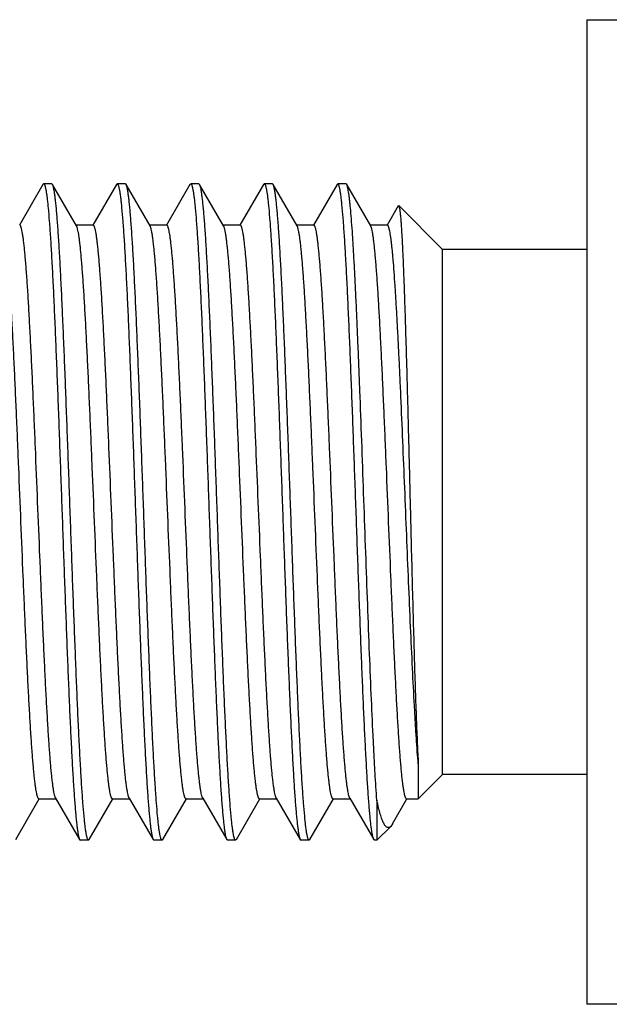
# Model space of a CAD drawing. Units: inches. Extents: x 0 to 34, y 0 to 22.
# Drawn here: x 22.4 to 22.6, y 11.9 to 12.2 of the extents above; entities that cross this region are included whole.
import ezdxf

# ---------------------------------------------------------------- set-up
doc = ezdxf.new("R2010")
doc.units = ezdxf.units.IN
doc.header["$LTSCALE"] = 1.87
doc.header["$MEASUREMENT"] = 0
doc.layers.get('0').update_dxf_attribs({"linetype": 'CONTINUOUS'})

msp = doc.modelspace()

# ---------------------------------------------------------------- linework, layer by layer
at = {"color": 7, "linetype": 'CONTINUOUS'}
for p, q in [((22.6255, 12.22845), (22.6255, 11.85345)), ((22.6255, 12.22845), (22.8745, 12.22845)), ((22.41833, 12.16571), (22.40938, 12.15024)), ((22.41833, 12.16571), (22.41861, 12.16595)), ((22.42172, 12.16595), (22.41861, 12.16595)), ((22.422, 12.16571), (22.42172, 12.16595)), ((22.43114, 12.1499), (22.422, 12.16571)), ((22.44633, 12.16571), (22.43738, 12.15024)), ((22.44633, 12.16571), (22.44661, 12.16595)), ((22.44972, 12.16595), (22.44661, 12.16595)), ((22.45, 12.16571), (22.44972, 12.16595)), ((22.45914, 12.1499), (22.45, 12.16571)), ((22.47433, 12.16571), (22.46538, 12.15024)), ((22.47433, 12.16571), (22.47461, 12.16595)), ((22.47772, 12.16595), (22.47461, 12.16595)), ((22.478, 12.16571), (22.47772, 12.16595)), ((22.48714, 12.1499), (22.478, 12.16571)), ((22.50233, 12.16571), (22.49338, 12.15024)), ((22.50233, 12.16571), (22.50261, 12.16595)), ((22.50572, 12.16595), (22.50261, 12.16595)), ((22.506, 12.16571), (22.50572, 12.16595)), ((22.51514, 12.1499), (22.506, 12.16571)), ((22.53033, 12.16571), (22.52138, 12.15024)), ((22.53033, 12.16571), (22.53061, 12.16595)), ((22.53372, 12.16595), (22.53061, 12.16595)), ((22.534, 12.16571), (22.53372, 12.16595)), ((22.54314, 12.1499), (22.534, 12.16571)), ((22.55362, 12.15757), (22.54938, 12.15024)), ((22.55362, 12.15757), (22.55381, 12.15764)), ((22.55381, 12.15764), (22.5705, 12.14095)), ((22.4375, 12.15017), (22.43099, 12.15017)), ((22.4655, 12.15017), (22.45899, 12.15017)), ((22.4935, 12.15017), (22.48699, 12.15017)), ((22.5215, 12.15017), (22.51499, 12.15017)), ((22.5495, 12.15017), (22.54299, 12.15017)), ((22.5705, 11.94095), (22.5705, 12.14095)), ((22.6255, 12.14095), (22.5705, 12.14095)), ((22.56127, 11.94502), (22.56127, 11.93172)), ((22.56127, 11.93172), (22.5705, 11.94095)), ((22.6255, 11.94095), (22.5705, 11.94095)), ((22.408, 11.91618), (22.41695, 11.93165)), ((22.41683, 11.93172), (22.42334, 11.93172)), ((22.42318, 11.93199), (22.43233, 11.91618)), ((22.436, 11.91618), (22.44495, 11.93165)), ((22.44483, 11.93172), (22.45134, 11.93172)), ((22.45118, 11.93199), (22.46033, 11.91618)), ((22.464, 11.91618), (22.47295, 11.93165)), ((22.47283, 11.93172), (22.47934, 11.93172)), ((22.47918, 11.93199), (22.48833, 11.91618)), ((22.492, 11.91618), (22.50095, 11.93165)), ((22.50083, 11.93172), (22.50734, 11.93172)), ((22.50718, 11.93199), (22.51633, 11.91618)), ((22.52, 11.91618), (22.52895, 11.93165)), ((22.52883, 11.93172), (22.53534, 11.93172)), ((22.53518, 11.93199), (22.54433, 11.91618)), ((22.5455, 11.93116), (22.5455, 11.91595)), ((22.55144, 11.92213), (22.55695, 11.93165)), ((22.55683, 11.93172), (22.56127, 11.93172)), ((22.55144, 11.92213), (22.55076, 11.9212)), ((22.5455, 11.91595), (22.55076, 11.9212)), ((22.43233, 11.91618), (22.43261, 11.91595)), ((22.43572, 11.91595), (22.43261, 11.91595)), ((22.436, 11.91618), (22.43572, 11.91595)), ((22.46033, 11.91618), (22.46061, 11.91595)), ((22.46372, 11.91595), (22.46061, 11.91595)), ((22.464, 11.91618), (22.46372, 11.91595)), ((22.48833, 11.91618), (22.48861, 11.91595)), ((22.49172, 11.91595), (22.48861, 11.91595)), ((22.492, 11.91618), (22.49172, 11.91595)), ((22.51633, 11.91618), (22.51661, 11.91595)), ((22.51972, 11.91595), (22.51661, 11.91595)), ((22.52, 11.91618), (22.51972, 11.91595)), ((22.54461, 11.91595), (22.54433, 11.91618)), ((22.5455, 11.91595), (22.54461, 11.91595)), ((22.8745, 11.85345), (22.6255, 11.85345))]:
    msp.add_line(p, q, dxfattribs=at)
for points, knots in [([(22.41861, 12.16595), (22.41862, 12.16595), (22.41866, 12.16594), (22.41872, 12.16591), (22.41877, 12.16586), (22.41885, 12.16577), (22.41894, 12.1656), (22.41905, 12.16535), (22.41915, 12.16502), (22.41926, 12.16462), (22.41936, 12.16415), (22.41947, 12.16361), (22.41958, 12.163), (22.41973, 12.16205), (22.41991, 12.16068), (22.42012, 12.15883), (22.42042, 12.15582), (22.42079, 12.15141), (22.42121, 12.14535), (22.42163, 12.13833), (22.42206, 12.13041), (22.42248, 12.12166), (22.42291, 12.11216), (22.42333, 12.10201), (22.42376, 12.09128), (22.42419, 12.0801), (22.42461, 12.06855), (22.42504, 12.05674), (22.42561, 12.04081), (22.42618, 12.0249), (22.42675, 12.00916), (22.42718, 11.99773), (22.4276, 11.9867), (22.42803, 11.97617), (22.42845, 11.96624), (22.42888, 11.957), (22.42931, 11.94854), (22.42973, 11.94093), (22.43009, 11.93516), (22.43039, 11.93102), (22.4306, 11.9283), (22.43082, 11.92583), (22.43103, 11.92363), (22.43124, 11.92171), (22.43145, 11.92005), (22.43166, 11.91868), (22.43185, 11.91772), (22.432, 11.91709), (22.43211, 11.91672), (22.43221, 11.91642), (22.43229, 11.91626), (22.43233, 11.91618)], [0, 0, 0, 0, 0.000217, 0.000457, 0.000737, 0.001068, 0.001908, 0.003005, 0.004371, 0.006012, 0.007931, 0.010129, 0.012606, 0.015361, 0.021702, 0.029141, 0.037666, 0.057892, 0.082201, 0.110372, 0.142148, 0.177237, 0.215316, 0.256032, 0.29901, 0.343851, 0.390142, 0.437456, 0.485356, 0.581139, 0.628136, 0.673955, 0.718173, 0.760382, 0.800191, 0.837234, 0.871168, 0.901682, 0.928494, 0.940435, 0.95136, 0.961248, 0.970076, 0.977823, 0.984474, 0.99002, 0.994451, 0.996248, 0.997769, 0.999017, 1, 1, 1, 1]), ([(22.43572, 11.91595), (22.4357, 11.91595), (22.43566, 11.91595), (22.43561, 11.91598), (22.43556, 11.91603), (22.43548, 11.91612), (22.43539, 11.91629), (22.43528, 11.91654), (22.43518, 11.91687), (22.43507, 11.91727), (22.43496, 11.91774), (22.43486, 11.91828), (22.43475, 11.91889), (22.4346, 11.91984), (22.43442, 11.92121), (22.43421, 11.92306), (22.4339, 11.92607), (22.43354, 11.93048), (22.43312, 11.93654), (22.43269, 11.94356), (22.43227, 11.95148), (22.43184, 11.96023), (22.43142, 11.96973), (22.43099, 11.97989), (22.43057, 11.99061), (22.43014, 12.0018), (22.42971, 12.01335), (22.42929, 12.02515), (22.42872, 12.04109), (22.42815, 12.05699), (22.42758, 12.07273), (22.42715, 12.08416), (22.42672, 12.09519), (22.4263, 12.10572), (22.42587, 12.11565), (22.42545, 12.12489), (22.42502, 12.13335), (22.4246, 12.14096), (22.42423, 12.14673), (22.42394, 12.15087), (22.42372, 12.15359), (22.42351, 12.15606), (22.4233, 12.15826), (22.42308, 12.16019), (22.42287, 12.16184), (22.42266, 12.16321), (22.42248, 12.16418), (22.42233, 12.16481), (22.42222, 12.16517), (22.42212, 12.16547), (22.42204, 12.16564), (22.422, 12.16571)], [0, 0, 0, 0, 0.000217, 0.000457, 0.000737, 0.001068, 0.001908, 0.003005, 0.004371, 0.006012, 0.007931, 0.010129, 0.012606, 0.015361, 0.021702, 0.029141, 0.037667, 0.057893, 0.082203, 0.110373, 0.142149, 0.177236, 0.215314, 0.256029, 0.299006, 0.343847, 0.390138, 0.437452, 0.485351, 0.581132, 0.628128, 0.673947, 0.718166, 0.760376, 0.800187, 0.837231, 0.871164, 0.901678, 0.928491, 0.940432, 0.951358, 0.961246, 0.970074, 0.977822, 0.984474, 0.990019, 0.99445, 0.996248, 0.997769, 0.999017, 1, 1, 1, 1]), ([(22.44661, 12.16595), (22.44662, 12.16595), (22.44666, 12.16594), (22.44672, 12.16591), (22.44677, 12.16586), (22.44685, 12.16577), (22.44694, 12.1656), (22.44705, 12.16535), (22.44715, 12.16502), (22.44726, 12.16462), (22.44736, 12.16415), (22.44747, 12.16361), (22.44758, 12.163), (22.44773, 12.16205), (22.44791, 12.16068), (22.44812, 12.15883), (22.44842, 12.15582), (22.44879, 12.15141), (22.44921, 12.14535), (22.44963, 12.13833), (22.45006, 12.13041), (22.45048, 12.12166), (22.45091, 12.11216), (22.45133, 12.10201), (22.45176, 12.09128), (22.45219, 12.0801), (22.45261, 12.06855), (22.45304, 12.05674), (22.45361, 12.04081), (22.45418, 12.0249), (22.45475, 12.00916), (22.45518, 11.99773), (22.4556, 11.9867), (22.45603, 11.97617), (22.45645, 11.96624), (22.45688, 11.957), (22.45731, 11.94854), (22.45773, 11.94093), (22.45809, 11.93516), (22.45839, 11.93102), (22.4586, 11.9283), (22.45882, 11.92583), (22.45903, 11.92363), (22.45924, 11.92171), (22.45945, 11.92005), (22.45966, 11.91868), (22.45985, 11.91772), (22.46, 11.91709), (22.46011, 11.91672), (22.46021, 11.91642), (22.46029, 11.91626), (22.46033, 11.91618)], [0, 0, 0, 0, 0.000217, 0.000457, 0.000737, 0.001068, 0.001908, 0.003005, 0.004371, 0.006012, 0.007931, 0.010129, 0.012606, 0.015361, 0.021702, 0.029141, 0.037667, 0.057893, 0.082203, 0.110373, 0.142149, 0.177236, 0.215314, 0.256029, 0.299006, 0.343847, 0.390138, 0.437452, 0.485351, 0.581132, 0.628129, 0.673948, 0.718166, 0.760376, 0.800187, 0.837231, 0.871164, 0.901678, 0.928491, 0.940432, 0.951358, 0.961246, 0.970074, 0.977822, 0.984474, 0.990019, 0.99445, 0.996248, 0.997769, 0.999017, 1, 1, 1, 1]), ([(22.46372, 11.91595), (22.4637, 11.91595), (22.46366, 11.91595), (22.46361, 11.91598), (22.46356, 11.91603), (22.46348, 11.91612), (22.46339, 11.91629), (22.46328, 11.91654), (22.46318, 11.91687), (22.46307, 11.91727), (22.46296, 11.91774), (22.46286, 11.91828), (22.46275, 11.91889), (22.4626, 11.91984), (22.46242, 11.92121), (22.46221, 11.92306), (22.4619, 11.92607), (22.46154, 11.93048), (22.46112, 11.93654), (22.46069, 11.94356), (22.46027, 11.95148), (22.45984, 11.96023), (22.45942, 11.96973), (22.45899, 11.97989), (22.45857, 11.99061), (22.45814, 12.0018), (22.45771, 12.01335), (22.45729, 12.02515), (22.45672, 12.04109), (22.45615, 12.057), (22.45558, 12.07273), (22.45515, 12.08416), (22.45472, 12.09519), (22.4543, 12.10572), (22.45387, 12.11565), (22.45345, 12.12489), (22.45302, 12.13335), (22.4526, 12.14096), (22.45223, 12.14673), (22.45194, 12.15087), (22.45172, 12.1536), (22.45151, 12.15606), (22.4513, 12.15826), (22.45108, 12.16019), (22.45087, 12.16184), (22.45066, 12.16321), (22.45048, 12.16418), (22.45033, 12.16481), (22.45022, 12.16517), (22.45012, 12.16547), (22.45004, 12.16564), (22.45, 12.16571)], [0, 0, 0, 0, 0.000217, 0.000457, 0.000737, 0.001068, 0.001908, 0.003005, 0.004371, 0.006012, 0.007931, 0.010129, 0.012606, 0.015361, 0.021702, 0.029141, 0.037666, 0.057892, 0.082201, 0.110372, 0.142148, 0.177237, 0.215316, 0.256032, 0.29901, 0.343851, 0.390142, 0.437456, 0.485356, 0.581139, 0.628136, 0.673955, 0.718173, 0.760382, 0.800191, 0.837234, 0.871168, 0.901682, 0.928494, 0.940435, 0.95136, 0.961248, 0.970076, 0.977823, 0.984474, 0.99002, 0.994451, 0.996248, 0.997769, 0.999017, 1, 1, 1, 1]), ([(22.47461, 12.16595), (22.47462, 12.16595), (22.47466, 12.16594), (22.47472, 12.16591), (22.47477, 12.16586), (22.47485, 12.16577), (22.47494, 12.1656), (22.47505, 12.16535), (22.47515, 12.16502), (22.47526, 12.16462), (22.47536, 12.16415), (22.47547, 12.16361), (22.47558, 12.163), (22.47573, 12.16205), (22.47591, 12.16068), (22.47612, 12.15883), (22.47642, 12.15582), (22.47679, 12.15141), (22.47721, 12.14536), (22.47763, 12.13833), (22.47806, 12.13041), (22.47848, 12.12166), (22.47891, 12.11216), (22.47933, 12.10201), (22.47976, 12.09129), (22.48019, 12.0801), (22.48061, 12.06855), (22.48104, 12.05674), (22.48161, 12.04081), (22.48218, 12.0249), (22.48275, 12.00917), (22.48318, 11.99773), (22.4836, 11.9867), (22.48403, 11.97617), (22.48445, 11.96624), (22.48488, 11.957), (22.48531, 11.94854), (22.48573, 11.94093), (22.48609, 11.93516), (22.48639, 11.93102), (22.4866, 11.9283), (22.48682, 11.92583), (22.48703, 11.92363), (22.48724, 11.92171), (22.48745, 11.92005), (22.48766, 11.91868), (22.48785, 11.91772), (22.488, 11.91709), (22.48811, 11.91672), (22.48821, 11.91642), (22.48829, 11.91626), (22.48833, 11.91618)], [0, 0, 0, 0, 0.000217, 0.000457, 0.000737, 0.001068, 0.001908, 0.003005, 0.004371, 0.006012, 0.007931, 0.010129, 0.012605, 0.01536, 0.0217, 0.02914, 0.037665, 0.05789, 0.082199, 0.110369, 0.142145, 0.177232, 0.215308, 0.256023, 0.298998, 0.343839, 0.39013, 0.437445, 0.485345, 0.581127, 0.628124, 0.673943, 0.718162, 0.760373, 0.800185, 0.83723, 0.871165, 0.90168, 0.928492, 0.940433, 0.951359, 0.961246, 0.970074, 0.977822, 0.984474, 0.990019, 0.99445, 0.996248, 0.997769, 0.999017, 1, 1, 1, 1]), ([(22.49172, 11.91595), (22.4917, 11.91595), (22.49166, 11.91595), (22.49161, 11.91598), (22.49156, 11.91603), (22.49148, 11.91612), (22.49139, 11.91629), (22.49128, 11.91654), (22.49118, 11.91687), (22.49107, 11.91727), (22.49096, 11.91774), (22.49086, 11.91828), (22.49075, 11.91889), (22.4906, 11.91984), (22.49042, 11.92121), (22.49021, 11.92306), (22.4899, 11.92607), (22.48954, 11.93048), (22.48912, 11.93654), (22.48869, 11.94356), (22.48827, 11.95148), (22.48784, 11.96023), (22.48742, 11.96973), (22.48699, 11.97989), (22.48657, 11.99061), (22.48614, 12.00179), (22.48571, 12.01335), (22.48529, 12.02515), (22.48472, 12.04109), (22.48415, 12.05699), (22.48358, 12.07273), (22.48315, 12.08416), (22.48272, 12.09519), (22.4823, 12.10572), (22.48187, 12.11565), (22.48145, 12.12489), (22.48102, 12.13335), (22.4806, 12.14096), (22.48023, 12.14673), (22.47994, 12.15087), (22.47972, 12.1536), (22.47951, 12.15606), (22.4793, 12.15826), (22.47908, 12.16019), (22.47887, 12.16184), (22.47866, 12.16321), (22.47848, 12.16418), (22.47833, 12.16481), (22.47822, 12.16517), (22.47812, 12.16547), (22.47804, 12.16564), (22.478, 12.16571)], [0, 0, 0, 0, 0.000217, 0.000457, 0.000737, 0.001068, 0.001908, 0.003005, 0.004371, 0.006012, 0.007931, 0.010129, 0.012606, 0.015361, 0.021701, 0.02914, 0.037665, 0.05789, 0.082199, 0.110369, 0.142145, 0.177233, 0.215311, 0.256027, 0.299004, 0.343845, 0.390136, 0.437452, 0.485353, 0.581138, 0.628136, 0.673955, 0.718173, 0.760382, 0.800191, 0.837235, 0.871169, 0.901683, 0.928495, 0.940436, 0.951361, 0.961248, 0.970076, 0.977823, 0.984474, 0.99002, 0.994451, 0.996248, 0.997769, 0.999017, 1, 1, 1, 1]), ([(22.50261, 12.16595), (22.50262, 12.16595), (22.50266, 12.16594), (22.50272, 12.16591), (22.50277, 12.16586), (22.50285, 12.16577), (22.50294, 12.1656), (22.50305, 12.16535), (22.50315, 12.16502), (22.50326, 12.16462), (22.50336, 12.16415), (22.50347, 12.16361), (22.50358, 12.163), (22.50373, 12.16205), (22.50391, 12.16068), (22.50412, 12.15883), (22.50442, 12.15583), (22.50479, 12.15141), (22.50521, 12.14536), (22.50563, 12.13833), (22.50606, 12.13041), (22.50648, 12.12166), (22.50691, 12.11216), (22.50733, 12.10201), (22.50776, 12.09129), (22.50819, 12.0801), (22.50861, 12.06855), (22.50904, 12.05674), (22.50961, 12.04081), (22.51018, 12.0249), (22.51075, 12.00916), (22.51118, 11.99773), (22.5116, 11.9867), (22.51203, 11.97617), (22.51245, 11.96624), (22.51288, 11.957), (22.51331, 11.94854), (22.51373, 11.94093), (22.51409, 11.93516), (22.51439, 11.93102), (22.5146, 11.9283), (22.51482, 11.92583), (22.51503, 11.92363), (22.51524, 11.92171), (22.51545, 11.92005), (22.51566, 11.91868), (22.51585, 11.91772), (22.516, 11.91709), (22.51611, 11.91672), (22.51621, 11.91642), (22.51629, 11.91626), (22.51633, 11.91618)], [0, 0, 0, 0, 0.000217, 0.000457, 0.000737, 0.001068, 0.001908, 0.003005, 0.004371, 0.006012, 0.007931, 0.010129, 0.012605, 0.01536, 0.0217, 0.02914, 0.037664, 0.057889, 0.082198, 0.110368, 0.142144, 0.177232, 0.215309, 0.256024, 0.298999, 0.34384, 0.390131, 0.437446, 0.485347, 0.581132, 0.62813, 0.673949, 0.718168, 0.760378, 0.800189, 0.837234, 0.871169, 0.901683, 0.928494, 0.940435, 0.951361, 0.961248, 0.970075, 0.977823, 0.984474, 0.990019, 0.994451, 0.996248, 0.997769, 0.999017, 1, 1, 1, 1]), ([(22.51972, 11.91595), (22.5197, 11.91595), (22.51966, 11.91595), (22.51961, 11.91598), (22.51956, 11.91603), (22.51948, 11.91612), (22.51939, 11.91629), (22.51928, 11.91654), (22.51918, 11.91687), (22.51907, 11.91727), (22.51896, 11.91774), (22.51886, 11.91828), (22.51875, 11.91889), (22.5186, 11.91984), (22.51842, 11.92121), (22.51821, 11.92306), (22.5179, 11.92607), (22.51754, 11.93048), (22.51712, 11.93654), (22.51669, 11.94356), (22.51627, 11.95148), (22.51584, 11.96023), (22.51542, 11.96973), (22.51499, 11.97988), (22.51457, 11.99061), (22.51414, 12.00179), (22.51371, 12.01334), (22.51329, 12.02515), (22.51272, 12.04108), (22.51215, 12.05699), (22.51158, 12.07273), (22.51115, 12.08416), (22.51072, 12.09519), (22.5103, 12.10572), (22.50987, 12.11565), (22.50945, 12.12489), (22.50902, 12.13335), (22.5086, 12.14096), (22.50823, 12.14673), (22.50794, 12.15087), (22.50772, 12.1536), (22.50751, 12.15606), (22.5073, 12.15826), (22.50708, 12.16019), (22.50687, 12.16184), (22.50666, 12.16321), (22.50648, 12.16418), (22.50633, 12.16481), (22.50622, 12.16517), (22.50612, 12.16547), (22.50604, 12.16564), (22.506, 12.16571)], [0, 0, 0, 0, 0.000217, 0.000457, 0.000737, 0.001068, 0.001908, 0.003005, 0.004371, 0.006012, 0.007931, 0.010129, 0.012605, 0.01536, 0.0217, 0.02914, 0.037664, 0.057889, 0.082198, 0.110368, 0.142144, 0.177231, 0.215308, 0.256022, 0.298998, 0.343838, 0.390129, 0.437445, 0.485345, 0.58113, 0.628127, 0.673946, 0.718165, 0.760376, 0.800187, 0.837232, 0.871167, 0.901682, 0.928493, 0.940434, 0.95136, 0.961247, 0.970075, 0.977822, 0.984474, 0.990019, 0.99445, 0.996248, 0.997769, 0.999017, 1, 1, 1, 1]), ([(22.54433, 11.91618), (22.54429, 11.91625), (22.54421, 11.91642), (22.54411, 11.91672), (22.544, 11.91709), (22.54385, 11.91771), (22.54366, 11.91868), (22.54345, 11.92005), (22.54324, 11.9217), (22.54303, 11.92363), (22.54282, 11.92583), (22.5426, 11.9283), (22.54239, 11.93102), (22.54209, 11.93516), (22.54173, 11.94093), (22.54131, 11.94854), (22.54088, 11.957), (22.54045, 11.96624), (22.54003, 11.97617), (22.5396, 11.9867), (22.53918, 11.99773), (22.53875, 12.00916), (22.53818, 12.0249), (22.53761, 12.0408), (22.53704, 12.05674), (22.53661, 12.06855), (22.53619, 12.0801), (22.53576, 12.09128), (22.53533, 12.10201), (22.53491, 12.11216), (22.53448, 12.12166), (22.53406, 12.13041), (22.53363, 12.13833), (22.53321, 12.14535), (22.53279, 12.15141), (22.53242, 12.15582), (22.53212, 12.15883), (22.53191, 12.16068), (22.53173, 12.16205), (22.53158, 12.163), (22.53147, 12.16361), (22.53136, 12.16415), (22.53126, 12.16462), (22.53115, 12.16502), (22.53105, 12.16535), (22.53094, 12.1656), (22.53085, 12.16577), (22.53077, 12.16586), (22.53072, 12.16591), (22.53066, 12.16594), (22.53062, 12.16595), (22.53061, 12.16595)], [0, 0, 0, 0, 0.000982, 0.00223, 0.003751, 0.005549, 0.009979, 0.015523, 0.022173, 0.029921, 0.038747, 0.048634, 0.05956, 0.0715, 0.098311, 0.128825, 0.162758, 0.199802, 0.239611, 0.281821, 0.32604, 0.37186, 0.418857, 0.514641, 0.562541, 0.609856, 0.656148, 0.700991, 0.743968, 0.784684, 0.822762, 0.85785, 0.889627, 0.917798, 0.942108, 0.962334, 0.970859, 0.978298, 0.984639, 0.987394, 0.989871, 0.992069, 0.993987, 0.995629, 0.996995, 0.998092, 0.998932, 0.999263, 0.999543, 0.999783, 1, 1, 1, 1]), ([(22.5455, 11.93116), (22.54537, 11.93288), (22.54512, 11.93655), (22.54476, 11.94239), (22.54441, 11.94888), (22.54391, 11.95867), (22.54331, 11.97217), (22.5426, 11.98963), (22.54189, 12.00841), (22.54118, 12.02804), (22.54047, 12.04801), (22.53976, 12.06779), (22.53916, 12.08393), (22.53868, 12.09636), (22.53832, 12.10519), (22.53796, 12.11359), (22.5376, 12.12153), (22.53725, 12.12894), (22.53689, 12.13577), (22.53653, 12.142), (22.53618, 12.14756), (22.53582, 12.15243), (22.53551, 12.15604), (22.53526, 12.15856), (22.53509, 12.16016), (22.53491, 12.16157), (22.53473, 12.16279), (22.53455, 12.1638), (22.5344, 12.16452), (22.53427, 12.165), (22.53418, 12.16528), (22.5341, 12.16551), (22.53403, 12.16565), (22.534, 12.16571)], [0, 0, 0, 0, 0.022063, 0.04703, 0.074722, 0.10496, 0.172295, 0.247294, 0.32801, 0.412352, 0.498133, 0.583125, 0.665126, 0.704335, 0.74201, 0.777903, 0.811783, 0.843429, 0.872637, 0.899217, 0.922999, 0.94383, 0.961578, 0.969262, 0.976134, 0.982186, 0.98741, 0.991802, 0.995358, 0.996824, 0.998084, 0.99914, 1, 1, 1, 1]), ([(22.55381, 12.15764), (22.55382, 12.15763), (22.55385, 12.15759), (22.5539, 12.1575), (22.55395, 12.15735), (22.55402, 12.15711), (22.55409, 12.1568), (22.55415, 12.15643), (22.55425, 12.1558), (22.55437, 12.15485), (22.5545, 12.1535), (22.55464, 12.1519), (22.55477, 12.15003), (22.55491, 12.14791), (22.55505, 12.14554), (22.55518, 12.14292), (22.55532, 12.14007), (22.55551, 12.1358), (22.55574, 12.12993), (22.55602, 12.12226), (22.55629, 12.11384), (22.55657, 12.10472), (22.55685, 12.09502), (22.55713, 12.0848), (22.5574, 12.07418), (22.55778, 12.05952), (22.55806, 12.04841), (22.55825, 12.04095)], [0, 0, 0, 0, 0.000466, 0.001052, 0.002617, 0.004729, 0.007401, 0.010637, 0.01444, 0.023749, 0.035319, 0.049127, 0.065146, 0.083347, 0.103688, 0.126123, 0.150603, 0.177075, 0.235739, 0.301578, 0.373971, 0.452241, 0.535641, 0.623372, 0.714571, 0.808364, 1, 1, 1, 1]), ([(22.42318, 11.93199), (22.42314, 11.93206), (22.42306, 11.93223), (22.42296, 11.93251), (22.42285, 11.93285), (22.4227, 11.93342), (22.42252, 11.9343), (22.42231, 11.93554), (22.4221, 11.93702), (22.42189, 11.93874), (22.42167, 11.9407), (22.42146, 11.94288), (22.42125, 11.94529), (22.42095, 11.94894), (22.42059, 11.95402), (22.42017, 11.96071), (22.41974, 11.96813), (22.41932, 11.97622), (22.41889, 11.98491), (22.41847, 11.99411), (22.41804, 12.00375), (22.41762, 12.01373), (22.41705, 12.02745), (22.41634, 12.04475), (22.41564, 12.06199), (22.41506, 12.07553), (22.41464, 12.08526), (22.41421, 12.09459), (22.41379, 12.10342), (22.41336, 12.11168), (22.41294, 12.11929), (22.41252, 12.12618), (22.41215, 12.13143), (22.41186, 12.13523), (22.41165, 12.13776), (22.41143, 12.14007), (22.41122, 12.14215), (22.41101, 12.14399), (22.4108, 12.1456), (22.41059, 12.14696), (22.4104, 12.14795), (22.41025, 12.14862), (22.41015, 12.14902), (22.41004, 12.14937), (22.40994, 12.14965), (22.40983, 12.14987), (22.40974, 12.15002), (22.40966, 12.1501), (22.40961, 12.15014), (22.40955, 12.15017), (22.40952, 12.15017), (22.4095, 12.15017)], [0, 0, 0, 0, 0.001101, 0.002463, 0.004096, 0.006002, 0.01064, 0.016378, 0.023211, 0.03113, 0.040117, 0.050152, 0.061214, 0.073281, 0.100311, 0.130999, 0.165062, 0.202193, 0.242048, 0.284264, 0.328451, 0.374206, 0.421107, 0.51662, 0.611487, 0.657588, 0.70223, 0.745007, 0.785524, 0.82341, 0.858317, 0.889928, 0.917952, 0.930539, 0.942137, 0.952719, 0.962264, 0.970751, 0.97816, 0.98448, 0.989702, 0.991899, 0.993821, 0.995469, 0.996848, 0.997964, 0.998833, 0.999183, 0.999486, 0.999753, 1, 1, 1, 1]), ([(22.45118, 11.93199), (22.45114, 11.93206), (22.45106, 11.93223), (22.45096, 11.93251), (22.45085, 11.93285), (22.4507, 11.93342), (22.45052, 11.9343), (22.45031, 11.93554), (22.4501, 11.93702), (22.44989, 11.93874), (22.44967, 11.9407), (22.44946, 11.94288), (22.44925, 11.94529), (22.44895, 11.94894), (22.44859, 11.95402), (22.44817, 11.96071), (22.44774, 11.96813), (22.44732, 11.97622), (22.44689, 11.98491), (22.44647, 11.99411), (22.44604, 12.00375), (22.44562, 12.01373), (22.44505, 12.02745), (22.44434, 12.04475), (22.44364, 12.06199), (22.44306, 12.07553), (22.44264, 12.08526), (22.44221, 12.09459), (22.44179, 12.10342), (22.44136, 12.11168), (22.44094, 12.11929), (22.44052, 12.12618), (22.44015, 12.13143), (22.43986, 12.13523), (22.43965, 12.13776), (22.43943, 12.14007), (22.43922, 12.14215), (22.43901, 12.14399), (22.4388, 12.1456), (22.43859, 12.14696), (22.4384, 12.14795), (22.43825, 12.14862), (22.43815, 12.14902), (22.43804, 12.14937), (22.43794, 12.14965), (22.43783, 12.14987), (22.43774, 12.15002), (22.43766, 12.1501), (22.43761, 12.15014), (22.43755, 12.15017), (22.43752, 12.15017), (22.4375, 12.15017)], [0, 0, 0, 0, 0.001102, 0.002465, 0.004098, 0.006003, 0.010639, 0.016378, 0.023213, 0.031131, 0.040116, 0.050153, 0.061216, 0.073282, 0.100313, 0.130999, 0.165064, 0.202193, 0.242049, 0.284264, 0.328452, 0.374207, 0.421108, 0.516621, 0.611488, 0.657588, 0.702231, 0.745007, 0.785525, 0.82341, 0.858318, 0.889928, 0.917953, 0.930539, 0.942137, 0.95272, 0.962264, 0.97075, 0.978161, 0.984481, 0.989701, 0.991898, 0.993821, 0.99547, 0.996849, 0.997966, 0.998833, 0.999184, 0.999486, 0.999753, 1, 1, 1, 1]), ([(22.47918, 11.93199), (22.47914, 11.93206), (22.47906, 11.93223), (22.47896, 11.93251), (22.47885, 11.93285), (22.4787, 11.93342), (22.47852, 11.9343), (22.47831, 11.93554), (22.4781, 11.93702), (22.47789, 11.93874), (22.47767, 11.9407), (22.47746, 11.94288), (22.47725, 11.94529), (22.47695, 11.94894), (22.47659, 11.95402), (22.47617, 11.9607), (22.47574, 11.96813), (22.47532, 11.97622), (22.47489, 11.98491), (22.47447, 11.99411), (22.47404, 12.00375), (22.47362, 12.01373), (22.47305, 12.02745), (22.47234, 12.04475), (22.47164, 12.06199), (22.47106, 12.07553), (22.47064, 12.08526), (22.47021, 12.09459), (22.46979, 12.10342), (22.46936, 12.11168), (22.46894, 12.11929), (22.46852, 12.12618), (22.46815, 12.13143), (22.46786, 12.13523), (22.46765, 12.13776), (22.46743, 12.14007), (22.46722, 12.14215), (22.46701, 12.14399), (22.4668, 12.1456), (22.46659, 12.14696), (22.4664, 12.14795), (22.46625, 12.14862), (22.46615, 12.14902), (22.46604, 12.14937), (22.46594, 12.14965), (22.46583, 12.14987), (22.46574, 12.15002), (22.46566, 12.1501), (22.46561, 12.15014), (22.46555, 12.15017), (22.46552, 12.15017), (22.4655, 12.15017)], [0, 0, 0, 0, 0.001101, 0.002464, 0.004097, 0.006003, 0.01064, 0.016378, 0.023211, 0.03113, 0.040116, 0.050151, 0.061214, 0.073281, 0.10031, 0.130998, 0.165061, 0.202192, 0.242046, 0.284262, 0.32845, 0.374205, 0.421106, 0.516619, 0.611486, 0.657587, 0.702229, 0.745006, 0.785523, 0.82341, 0.858317, 0.889928, 0.917952, 0.930539, 0.942136, 0.952719, 0.962264, 0.97075, 0.97816, 0.98448, 0.989702, 0.991899, 0.993821, 0.995469, 0.996848, 0.997964, 0.998833, 0.999183, 0.999486, 0.999753, 1, 1, 1, 1]), ([(22.50718, 11.93199), (22.50714, 11.93206), (22.50706, 11.93223), (22.50696, 11.93251), (22.50685, 11.93285), (22.5067, 11.93342), (22.50652, 11.9343), (22.50631, 11.93554), (22.5061, 11.93702), (22.50589, 11.93874), (22.50567, 11.9407), (22.50546, 11.94288), (22.50525, 11.94529), (22.50495, 11.94894), (22.50459, 11.95402), (22.50417, 11.96071), (22.50374, 11.96813), (22.50332, 11.97622), (22.50289, 11.98491), (22.50247, 11.99411), (22.50204, 12.00375), (22.50162, 12.01373), (22.50105, 12.02745), (22.50034, 12.04475), (22.49964, 12.06199), (22.49906, 12.07553), (22.49864, 12.08526), (22.49821, 12.09459), (22.49779, 12.10342), (22.49736, 12.11168), (22.49694, 12.11929), (22.49652, 12.12618), (22.49615, 12.13143), (22.49586, 12.13523), (22.49565, 12.13776), (22.49543, 12.14007), (22.49522, 12.14215), (22.49501, 12.14399), (22.4948, 12.1456), (22.49459, 12.14696), (22.4944, 12.14795), (22.49425, 12.14862), (22.49415, 12.14902), (22.49404, 12.14937), (22.49394, 12.14965), (22.49383, 12.14987), (22.49374, 12.15002), (22.49366, 12.1501), (22.49361, 12.15014), (22.49355, 12.15017), (22.49352, 12.15017), (22.4935, 12.15017)], [0, 0, 0, 0, 0.001101, 0.002465, 0.004098, 0.006004, 0.01064, 0.016378, 0.023213, 0.031131, 0.040117, 0.050153, 0.061216, 0.073282, 0.100312, 0.130999, 0.165064, 0.202193, 0.242049, 0.284264, 0.328452, 0.374207, 0.421108, 0.516621, 0.611488, 0.657588, 0.702231, 0.745007, 0.785525, 0.82341, 0.858319, 0.889928, 0.917953, 0.930539, 0.942137, 0.95272, 0.962264, 0.97075, 0.978161, 0.984481, 0.989701, 0.991898, 0.99382, 0.99547, 0.996849, 0.997966, 0.998833, 0.999184, 0.999486, 0.999753, 1, 1, 1, 1]), ([(22.53518, 11.93199), (22.53514, 11.93206), (22.53506, 11.93223), (22.53496, 11.93251), (22.53485, 11.93285), (22.5347, 11.93342), (22.53452, 11.9343), (22.53431, 11.93554), (22.5341, 11.93702), (22.53389, 11.93874), (22.53367, 11.9407), (22.53346, 11.94288), (22.53325, 11.94529), (22.53295, 11.94894), (22.53259, 11.95402), (22.53217, 11.96071), (22.53174, 11.96813), (22.53132, 11.97622), (22.53089, 11.98491), (22.53047, 11.99411), (22.53004, 12.00375), (22.52962, 12.01373), (22.52905, 12.02745), (22.52834, 12.04475), (22.52764, 12.06199), (22.52706, 12.07553), (22.52664, 12.08526), (22.52621, 12.09459), (22.52579, 12.10342), (22.52536, 12.11168), (22.52494, 12.11929), (22.52452, 12.12618), (22.52415, 12.13143), (22.52386, 12.13523), (22.52365, 12.13776), (22.52343, 12.14007), (22.52322, 12.14215), (22.52301, 12.14399), (22.5228, 12.1456), (22.52259, 12.14696), (22.5224, 12.14795), (22.52225, 12.14862), (22.52215, 12.14902), (22.52204, 12.14937), (22.52194, 12.14965), (22.52183, 12.14987), (22.52174, 12.15002), (22.52166, 12.1501), (22.52161, 12.15014), (22.52155, 12.15017), (22.52152, 12.15017), (22.5215, 12.15017)], [0, 0, 0, 0, 0.001101, 0.002465, 0.004097, 0.006002, 0.010639, 0.016378, 0.023213, 0.03113, 0.040116, 0.050153, 0.061215, 0.073281, 0.100312, 0.130998, 0.165063, 0.202193, 0.242048, 0.284264, 0.328452, 0.374207, 0.421108, 0.516621, 0.611488, 0.657588, 0.702231, 0.745007, 0.785524, 0.823411, 0.858318, 0.889929, 0.917952, 0.930539, 0.942138, 0.95272, 0.962264, 0.970751, 0.978161, 0.984481, 0.989701, 0.991899, 0.993822, 0.99547, 0.996849, 0.997965, 0.998833, 0.999183, 0.999486, 0.999753, 1, 1, 1, 1]), ([(22.56127, 11.94502), (22.56114, 11.94657), (22.56088, 11.94987), (22.56052, 11.95511), (22.56015, 11.96095), (22.55965, 11.96977), (22.55903, 11.98194), (22.5583, 11.99767), (22.55758, 12.01457), (22.55685, 12.03219), (22.55613, 12.05005), (22.5554, 12.06766), (22.55479, 12.08196), (22.55429, 12.09292), (22.55392, 12.10064), (22.55356, 12.10796), (22.55319, 12.11482), (22.55283, 12.12118), (22.55246, 12.12699), (22.5521, 12.13221), (22.55178, 12.13618), (22.55153, 12.13904), (22.55135, 12.14093), (22.55116, 12.14266), (22.55098, 12.14421), (22.5508, 12.14558), (22.55062, 12.14678), (22.55043, 12.14779), (22.55028, 12.14853), (22.55015, 12.14902), (22.55006, 12.14932), (22.54997, 12.14958), (22.54987, 12.14979), (22.54978, 12.14995), (22.54969, 12.15007), (22.5496, 12.15015), (22.54953, 12.15017), (22.5495, 12.15017)], [0, 0, 0, 0, 0.0226, 0.048232, 0.076706, 0.107825, 0.177164, 0.254373, 0.337354, 0.423855, 0.511525, 0.59798, 0.680872, 0.720273, 0.757948, 0.793645, 0.827118, 0.858142, 0.886505, 0.912018, 0.934507, 0.944571, 0.953825, 0.962254, 0.969845, 0.976585, 0.982468, 0.987485, 0.991634, 0.993382, 0.994915, 0.996235, 0.997346, 0.998255, 0.998977, 0.999539, 1, 1, 1, 1]), ([(22.41683, 11.93172), (22.41681, 11.93172), (22.41677, 11.93173), (22.41672, 11.93175), (22.41666, 11.93179), (22.41659, 11.93187), (22.4165, 11.93202), (22.41639, 11.93224), (22.41629, 11.93252), (22.41618, 11.93287), (22.41607, 11.93328), (22.41592, 11.93394), (22.41574, 11.93493), (22.41553, 11.9363), (22.41532, 11.9379), (22.41511, 11.93975), (22.41489, 11.94182), (22.41468, 11.94413), (22.41447, 11.94666), (22.41417, 11.95046), (22.41381, 11.95572), (22.41339, 11.9626), (22.41296, 11.97021), (22.41254, 11.97847), (22.41211, 11.9873), (22.41169, 11.99663), (22.41126, 12.00636), (22.41069, 12.0199), (22.40998, 12.03714), (22.40928, 12.05444), (22.40871, 12.06816), (22.40828, 12.07814), (22.40786, 12.08778), (22.40743, 12.09698), (22.40701, 12.10567), (22.40658, 12.11376), (22.40616, 12.12119), (22.40574, 12.12787), (22.40537, 12.13295), (22.40508, 12.1366), (22.40486, 12.13901), (22.40465, 12.1412), (22.40444, 12.14315), (22.40423, 12.14487), (22.40402, 12.14635), (22.40381, 12.14759), (22.40362, 12.14847), (22.40347, 12.14905), (22.40337, 12.14939), (22.40326, 12.14967), (22.40318, 12.14983), (22.40314, 12.1499)], [0, 0, 0, 0, 0.000247, 0.000514, 0.000817, 0.001167, 0.002035, 0.003151, 0.00453, 0.006178, 0.008101, 0.010298, 0.01552, 0.021839, 0.029249, 0.037736, 0.047281, 0.057863, 0.069461, 0.082048, 0.110071, 0.141682, 0.176589, 0.214476, 0.254993, 0.297769, 0.342412, 0.388513, 0.48338, 0.578892, 0.625794, 0.671549, 0.715736, 0.757952, 0.797807, 0.834937, 0.869002, 0.899688, 0.926719, 0.938786, 0.949848, 0.959884, 0.968871, 0.976788, 0.983622, 0.989361, 0.993998, 0.995904, 0.997536, 0.998899, 1, 1, 1, 1]), ([(22.44483, 11.93172), (22.44481, 11.93172), (22.44477, 11.93173), (22.44472, 11.93175), (22.44466, 11.93179), (22.44459, 11.93187), (22.4445, 11.93202), (22.44439, 11.93224), (22.44429, 11.93252), (22.44418, 11.93287), (22.44407, 11.93328), (22.44392, 11.93394), (22.44374, 11.93493), (22.44353, 11.9363), (22.44332, 11.9379), (22.44311, 11.93975), (22.44289, 11.94182), (22.44268, 11.94413), (22.44247, 11.94666), (22.44217, 11.95046), (22.44181, 11.95572), (22.44139, 11.9626), (22.44096, 11.97021), (22.44054, 11.97847), (22.44011, 11.9873), (22.43969, 11.99663), (22.43926, 12.00636), (22.43869, 12.0199), (22.43798, 12.03714), (22.43728, 12.05444), (22.43671, 12.06816), (22.43628, 12.07814), (22.43586, 12.08778), (22.43543, 12.09698), (22.43501, 12.10567), (22.43458, 12.11376), (22.43416, 12.12119), (22.43374, 12.12787), (22.43337, 12.13295), (22.43308, 12.1366), (22.43286, 12.13901), (22.43265, 12.1412), (22.43244, 12.14315), (22.43223, 12.14487), (22.43202, 12.14635), (22.43181, 12.14759), (22.43162, 12.14847), (22.43147, 12.14905), (22.43137, 12.14939), (22.43126, 12.14967), (22.43118, 12.14983), (22.43114, 12.1499)], [0, 0, 0, 0, 0.000247, 0.000514, 0.000816, 0.001167, 0.002035, 0.003152, 0.004531, 0.00618, 0.008102, 0.010299, 0.015519, 0.02184, 0.02925, 0.037735, 0.04728, 0.057864, 0.069461, 0.082047, 0.110072, 0.141682, 0.17659, 0.214476, 0.254993, 0.297769, 0.342412, 0.388512, 0.483379, 0.578892, 0.625793, 0.671548, 0.715736, 0.757951, 0.797807, 0.834937, 0.869001, 0.899688, 0.926718, 0.938784, 0.949848, 0.959883, 0.968869, 0.976787, 0.983622, 0.98936, 0.993996, 0.995902, 0.997535, 0.998899, 1, 1, 1, 1]), ([(22.47283, 11.93172), (22.47281, 11.93172), (22.47277, 11.93173), (22.47272, 11.93175), (22.47266, 11.93179), (22.47259, 11.93187), (22.4725, 11.93202), (22.47239, 11.93224), (22.47229, 11.93252), (22.47218, 11.93287), (22.47207, 11.93328), (22.47192, 11.93394), (22.47174, 11.93493), (22.47153, 11.93629), (22.47132, 11.9379), (22.47111, 11.93975), (22.47089, 11.94182), (22.47068, 11.94413), (22.47047, 11.94666), (22.47017, 11.95046), (22.46981, 11.95572), (22.46939, 11.9626), (22.46896, 11.97021), (22.46854, 11.97847), (22.46811, 11.9873), (22.46769, 11.99663), (22.46726, 12.00636), (22.46669, 12.0199), (22.46598, 12.03714), (22.46528, 12.05444), (22.46471, 12.06816), (22.46428, 12.07814), (22.46386, 12.08778), (22.46343, 12.09698), (22.46301, 12.10567), (22.46258, 12.11376), (22.46216, 12.12119), (22.46174, 12.12787), (22.46137, 12.13295), (22.46108, 12.1366), (22.46086, 12.13901), (22.46065, 12.1412), (22.46044, 12.14315), (22.46023, 12.14487), (22.46002, 12.14635), (22.45981, 12.14759), (22.45962, 12.14847), (22.45947, 12.14905), (22.45937, 12.14939), (22.45926, 12.14967), (22.45918, 12.14983), (22.45914, 12.1499)], [0, 0, 0, 0, 0.000247, 0.000514, 0.000817, 0.001167, 0.002035, 0.003151, 0.00453, 0.006179, 0.008102, 0.010299, 0.01552, 0.021839, 0.029249, 0.037735, 0.04728, 0.057862, 0.06946, 0.082047, 0.11007, 0.141681, 0.176588, 0.214474, 0.254991, 0.297767, 0.34241, 0.38851, 0.483378, 0.578891, 0.625792, 0.671547, 0.715735, 0.757951, 0.797807, 0.834936, 0.869001, 0.899688, 0.926719, 0.938785, 0.949847, 0.959883, 0.968871, 0.976788, 0.983622, 0.989361, 0.993998, 0.995904, 0.997536, 0.998899, 1, 1, 1, 1]), ([(22.50083, 11.93172), (22.50081, 11.93172), (22.50077, 11.93173), (22.50072, 11.93175), (22.50066, 11.93179), (22.50059, 11.93187), (22.5005, 11.93202), (22.50039, 11.93224), (22.50029, 11.93252), (22.50018, 11.93287), (22.50007, 11.93328), (22.49992, 11.93394), (22.49974, 11.93493), (22.49953, 11.9363), (22.49932, 11.9379), (22.49911, 11.93975), (22.49889, 11.94182), (22.49868, 11.94413), (22.49847, 11.94666), (22.49817, 11.95046), (22.49781, 11.95572), (22.49739, 11.9626), (22.49696, 11.97021), (22.49654, 11.97847), (22.49611, 11.9873), (22.49569, 11.99663), (22.49526, 12.00636), (22.49469, 12.0199), (22.49398, 12.03714), (22.49328, 12.05444), (22.49271, 12.06816), (22.49228, 12.07814), (22.49186, 12.08778), (22.49143, 12.09698), (22.49101, 12.10567), (22.49058, 12.11376), (22.49016, 12.12119), (22.48974, 12.12787), (22.48937, 12.13295), (22.48908, 12.1366), (22.48886, 12.13901), (22.48865, 12.1412), (22.48844, 12.14315), (22.48823, 12.14487), (22.48802, 12.14635), (22.48781, 12.14759), (22.48762, 12.14847), (22.48747, 12.14905), (22.48737, 12.14939), (22.48726, 12.14967), (22.48718, 12.14983), (22.48714, 12.1499)], [0, 0, 0, 0, 0.000247, 0.000514, 0.000816, 0.001167, 0.002035, 0.003152, 0.004531, 0.00618, 0.008102, 0.010299, 0.015519, 0.02184, 0.02925, 0.037735, 0.04728, 0.057864, 0.069461, 0.082047, 0.110072, 0.141682, 0.17659, 0.214476, 0.254993, 0.297769, 0.342412, 0.388512, 0.483379, 0.578892, 0.625793, 0.671548, 0.715736, 0.757951, 0.797807, 0.834937, 0.869001, 0.899688, 0.926718, 0.938784, 0.949848, 0.959883, 0.968869, 0.976787, 0.983622, 0.98936, 0.993996, 0.995902, 0.997535, 0.998899, 1, 1, 1, 1]), ([(22.52883, 11.93172), (22.52881, 11.93172), (22.52877, 11.93173), (22.52872, 11.93175), (22.52866, 11.93179), (22.52859, 11.93187), (22.5285, 11.93202), (22.52839, 11.93224), (22.52829, 11.93252), (22.52818, 11.93287), (22.52807, 11.93328), (22.52792, 11.93394), (22.52774, 11.93493), (22.52753, 11.9363), (22.52732, 11.9379), (22.52711, 11.93975), (22.52689, 11.94182), (22.52668, 11.94413), (22.52647, 11.94666), (22.52617, 11.95046), (22.52581, 11.95572), (22.52539, 11.9626), (22.52496, 11.97021), (22.52454, 11.97847), (22.52411, 11.9873), (22.52369, 11.99663), (22.52326, 12.00636), (22.52269, 12.0199), (22.52198, 12.03714), (22.52128, 12.05444), (22.52071, 12.06816), (22.52028, 12.07814), (22.51986, 12.08778), (22.51943, 12.09698), (22.51901, 12.10567), (22.51858, 12.11376), (22.51816, 12.12119), (22.51774, 12.12787), (22.51737, 12.13295), (22.51708, 12.1366), (22.51686, 12.13901), (22.51665, 12.1412), (22.51644, 12.14315), (22.51623, 12.14487), (22.51602, 12.14635), (22.51581, 12.14759), (22.51562, 12.14847), (22.51547, 12.14905), (22.51537, 12.14939), (22.51526, 12.14967), (22.51518, 12.14983), (22.51514, 12.1499)], [0, 0, 0, 0, 0.000247, 0.000514, 0.000817, 0.001167, 0.002035, 0.003151, 0.00453, 0.006178, 0.008101, 0.010298, 0.01552, 0.021839, 0.029249, 0.037736, 0.047281, 0.057863, 0.069461, 0.082048, 0.110071, 0.141682, 0.176589, 0.214476, 0.254993, 0.297769, 0.342412, 0.388513, 0.48338, 0.578892, 0.625794, 0.671549, 0.715736, 0.757952, 0.797807, 0.834937, 0.869002, 0.899688, 0.926719, 0.938785, 0.949848, 0.959884, 0.968871, 0.976788, 0.983622, 0.989361, 0.993998, 0.995904, 0.997536, 0.998899, 1, 1, 1, 1]), ([(22.55683, 11.93172), (22.55681, 11.93172), (22.55677, 11.93173), (22.55672, 11.93175), (22.55666, 11.93179), (22.55659, 11.93187), (22.5565, 11.93202), (22.55639, 11.93224), (22.55629, 11.93252), (22.55618, 11.93287), (22.55607, 11.93328), (22.55592, 11.93394), (22.55574, 11.93493), (22.55553, 11.9363), (22.55532, 11.9379), (22.55511, 11.93975), (22.55489, 11.94182), (22.55468, 11.94413), (22.55447, 11.94666), (22.55417, 11.95046), (22.55381, 11.95572), (22.55339, 11.9626), (22.55296, 11.97021), (22.55254, 11.97847), (22.55211, 11.9873), (22.55169, 11.99663), (22.55126, 12.00636), (22.55069, 12.0199), (22.54998, 12.03714), (22.54928, 12.05444), (22.54871, 12.06816), (22.54828, 12.07814), (22.54786, 12.08778), (22.54743, 12.09698), (22.54701, 12.10567), (22.54658, 12.11376), (22.54616, 12.12119), (22.54574, 12.12787), (22.54537, 12.13295), (22.54508, 12.1366), (22.54486, 12.13901), (22.54465, 12.1412), (22.54444, 12.14315), (22.54423, 12.14487), (22.54402, 12.14635), (22.54381, 12.14759), (22.54362, 12.14847), (22.54347, 12.14905), (22.54337, 12.14939), (22.54326, 12.14967), (22.54318, 12.14983), (22.54314, 12.1499)], [0, 0, 0, 0, 0.000247, 0.000514, 0.000816, 0.001167, 0.002034, 0.003151, 0.004531, 0.00618, 0.008102, 0.010299, 0.015519, 0.02184, 0.02925, 0.037736, 0.04728, 0.057864, 0.069461, 0.082047, 0.110072, 0.141681, 0.17659, 0.214475, 0.254993, 0.297769, 0.342412, 0.388512, 0.483379, 0.578892, 0.625793, 0.671548, 0.715736, 0.757951, 0.797807, 0.834936, 0.869001, 0.899688, 0.926718, 0.938784, 0.949847, 0.959883, 0.968869, 0.976787, 0.983622, 0.98936, 0.993996, 0.995902, 0.997535, 0.998899, 1, 1, 1, 1]), ([(22.55825, 12.04095), (22.55849, 12.0312), (22.55886, 12.01682), (22.55936, 11.99808), (22.55973, 11.98508), (22.56011, 11.97312), (22.56048, 11.96243), (22.56086, 11.95321), (22.56113, 11.94757), (22.56127, 11.94502)], [0, 0, 0, 0, 0.304733, 0.449589, 0.585961, 0.711367, 0.823515, 0.920337, 1, 1, 1, 1]), ([(22.55076, 11.9212), (22.55065, 11.9211), (22.55045, 11.92093), (22.55015, 11.92078), (22.54992, 11.92074), (22.54969, 11.92074), (22.5494, 11.92083), (22.54906, 11.92105), (22.54873, 11.9214), (22.5484, 11.92186), (22.54808, 11.92243), (22.54775, 11.92313), (22.54743, 11.92394), (22.5471, 11.92487), (22.54665, 11.92632), (22.54609, 11.92843), (22.5457, 11.9302), (22.5455, 11.93116)], [0, 0, 0, 0, 0.034068, 0.062952, 0.076284, 0.089383, 0.116495, 0.147462, 0.184382, 0.228473, 0.280411, 0.340577, 0.409184, 0.486353, 0.572121, 0.769252, 1, 1, 1, 1])]:
    msp.add_open_spline(points, degree=3, knots=knots, dxfattribs=at)

doc.saveas('drawing.dxf')
